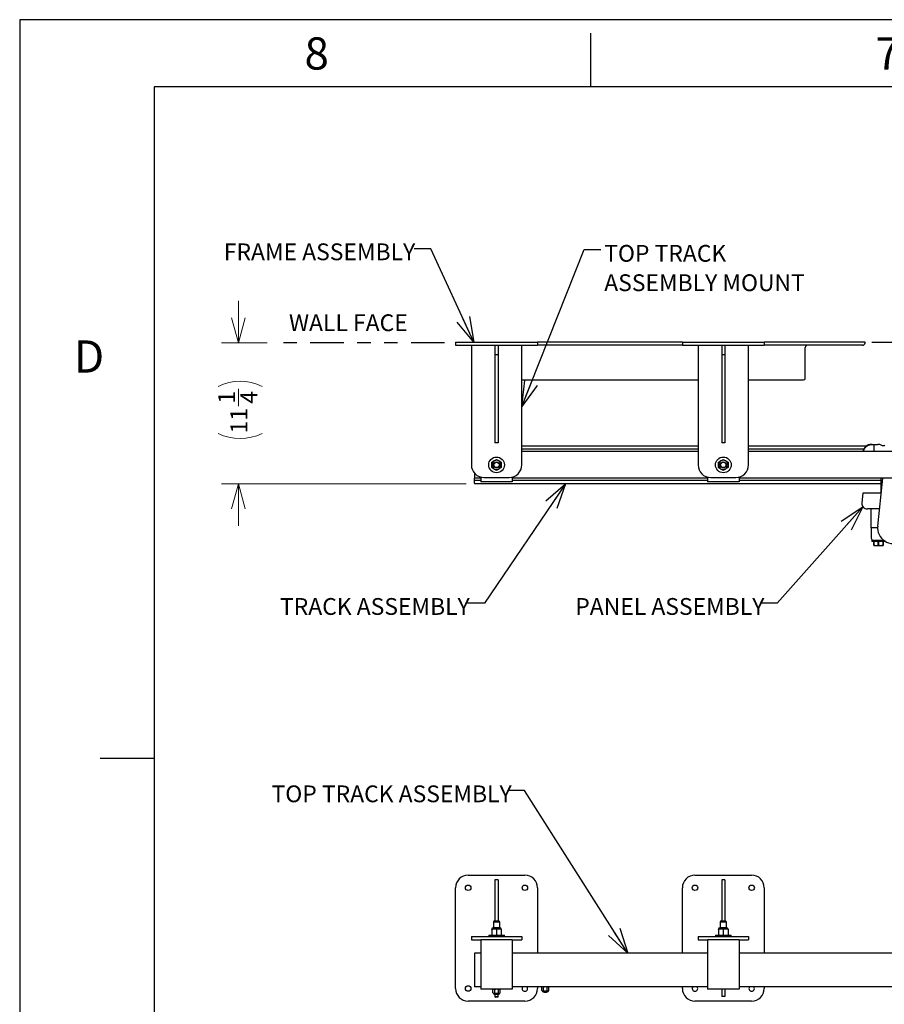
# Model space of a CAD drawing. Units: inches. Extents: x 0 to 34, y 0 to 22.
# Drawn here: x 0 to 6.4, y 14.7 to 22 of the extents above; entities that cross this region are included whole.
import ezdxf

# ---------------------------------------------------------------- set-up
doc = ezdxf.new("R2010")
doc.units = ezdxf.units.IN
doc.header["$MEASUREMENT"] = 0
doc.linetypes.add('PHANTOM', pattern=[0.5, 0.25, -0.05, 0.05, -0.05, 0.05, -0.05])
for name, color, linetype in [('FRAME', 4, 'Continuous'), ('OBJECT', 6, 'Continuous'), ('PANEL', 9, 'Continuous'), ('PHANTOM', 1, 'PHANTOM')]:
    doc.layers.add(name, color=color, linetype=linetype)
doc.styles.add('SLDTEXTSTYLE0', font='TXT', dxfattribs={"width": 0.75})
doc.styles.add('SLDTEXTSTYLE1', font='TXT', dxfattribs={"width": 0.797872})
doc.dimstyles.new('SLDDIMSTYLE0', dxfattribs={"dimtxt": 0, "dimasz": 0.1875, "dimexe": 0, "dimexo": 0.0625, "dimgap": 0, "dimtad": 0, "dimtih": 1, "dimtoh": 1, "dimdec": 0, "dimrnd": 1e-09, "dimzin": 0, "dimdsep": 46, "dimtxsty": 'Standard', "dimblk1": 'OPEN30', "dimblk2": 'OPEN30', "dimsah": 1, "dimcen": 0.09, "dimadec": 0, "dimazin": 0, "dimtfac": 0.1875, "dimtdec": 0, "dimtofl": 0, "dimtmove": 0, "dimatfit": 3, "dimldrblk": 'OPEN30', "dimfxl": 0, "dimfrac": 2, "dimtolj": 1, "dimtzin": 0, "dimarcsym": 0})
doc.dimstyles.new('SLDDIMSTYLE2', dxfattribs={"dimtxt": 0.125, "dimasz": 0.1875, "dimexe": 0, "dimexo": 0.0625, "dimgap": 0.03125, "dimtad": 0, "dimdec": 3, "dimlfac": 10.666667, "dimrnd": 1e-09, "dimzin": 12, "dimdsep": 46, "dimtxsty": 'SLDTEXTSTYLE0', "dimblk1": 'OPEN30', "dimblk2": 'OPEN30', "dimsah": 1, "dimcen": 0.09, "dimadec": 0, "dimazin": 3, "dimtfac": 1, "dimtdec": 3, "dimtmove": 0, "dimatfit": 0, "dimldrblk": 'OPEN30', "dimfxl": 0, "dimfrac": 2, "dimtolj": 1, "dimtzin": 12, "dimarcsym": 0})

# ---------------------------------------------------------------- blocks, each defined once
blk = doc.blocks.new('_OPEN30')
at = {"color": 0, "linetype": 'ByBlock', "lineweight": -2}
for p, q in [((-1, 0.267949), (0, 0)), ((0, 0), (-1, -0.267949)), ((0, 0), (-1, 0))]:
    blk.add_line(p, q, dxfattribs=at)
blk = doc.blocks.new('_D_6')
at = {"color": 7, "linetype": 'Continuous', "lineweight": 0}
for p, q in [((1.6273, 19.5933), (1.6273, 19.9058)), ((1.8409, 19.5933), (1.5023, 19.5933)), ((1.6272, 19.1227), (1.6272, 19.2517)), ((3.3221, 18.5445), (1.5023, 18.5445)), ((1.6273, 18.5445), (1.6273, 18.232))]:
    blk.add_line(p, q, dxfattribs=at)
for centre, start, end in [((1.64, 18.9431), 63.43495, 116.56505), ((1.64, 19.2466), 243.43495, 296.56505)]:
    blk.add_arc(centre, 0.3655, start, end, dxfattribs=at)
at = {"color": 7, "linetype": 'Continuous', "lineweight": 0, "xscale": 0.1875, "yscale": 0.1875}
for p, rotation in [((1.6273, 19.5933, 0.0004), 270.0000000000004), ((1.6273, 18.5445, 0.0004), 90.00000000000041)]:
    blk.add_blockref('_OPEN30', p, dxfattribs=dict(at, rotation=rotation))
at = {"color": 7, "linetype": 'Continuous', "lineweight": 0, "char_height": 0.125, "attachment_point": 1, "rotation": 90, "style": 'SLDTEXTSTYLE0'}
for s, insert in [('1', (1.4771, 19.141, 0.0004)), ('4', (1.6424, 19.141, 0.0004)), ('11', (1.5684, 18.9197, 0.0004))]:
    blk.add_mtext(s, dxfattribs=dict(at, insert=insert))
blk = doc.blocks.new('SW_NOTE_8')
at = {"color": 0, "linetype": 'Continuous', "lineweight": 0, "char_height": 0.125, "attachment_point": 1, "style": 'SLDTEXTSTYLE0'}
for s, insert in [('TOP TRACK', (0.0241, 0.0347)), ('ASSEMBLY MOUNT', (0.0241, -0.184))]:
    blk.add_mtext(s, dxfattribs=dict(at, insert=insert))

msp = doc.modelspace()

# ---------------------------------------------------------------- linework, layer by layer
for p, q in [((34, 22), (0, 22)), ((0, 22), (0, 0.016392)), ((4.25, 21.5), (4.25, 21.9)), ((1, 16.5), (0.6, 16.5))]:
    msp.add_line(p, q)
at = {"color": 5}
for p, q in [((1, 21.5), (1, 0.5)), ((33, 21.5), (1, 21.5))]:
    msp.add_line(p, q, dxfattribs=at)
at = {"layer": 'FRAME'}
for p, q in [((4.931521, 19.599143), (3.853396, 19.599143)), ((4.931521, 19.575706), (3.853396, 19.575706)), ((6.290896, 19.599143), (5.540896, 19.599143)), ((6.273318, 19.575706), (5.540896, 19.575706)), ((6.290896, 19.593284), (6.290896, 19.599143)), ((5.845584, 19.329612), (5.845584, 19.558127)), ((3.736209, 19.317893), (5.048709, 19.317893)), ((5.423709, 19.317893), (5.833865, 19.317893))]:
    msp.add_line(p, q, dxfattribs=at)
for centre, radius, start, end in [((5.863162, 19.558127), 0.017578, 90, 180), ((6.273318, 19.593284), 0.017578, 270, 0), ((5.833865, 19.329612), 0.011719, 270, 0)]:
    msp.add_arc(centre, radius, start, end, dxfattribs=at)
at = {"layer": 'OBJECT'}
for p, q in [((3.244021, 19.599143), (3.244021, 19.575706)), ((3.244021, 19.599143), (3.337771, 19.599143)), ((3.244021, 19.575706), (3.337771, 19.575706)), ((3.337771, 19.599143), (3.759646, 19.599143)), ((3.337771, 19.575706), (3.759646, 19.575706)), ((3.361209, 19.575706), (3.361209, 18.685081)), ((3.53699, 19.575706), (3.53699, 19.505393)), ((3.560428, 19.575706), (3.560428, 19.505393)), ((3.736209, 18.685081), (3.736209, 19.575706)), ((3.759646, 19.599143), (3.853396, 19.599143)), ((3.759646, 19.575706), (3.853396, 19.575706)), ((3.853396, 19.599143), (3.853396, 19.575706)), ((4.931521, 19.599143), (4.931521, 19.575706)), ((4.931521, 19.599143), (5.025271, 19.599143)), ((4.931521, 19.575706), (5.025271, 19.575706)), ((5.025271, 19.599143), (5.447146, 19.599143)), ((5.025271, 19.575706), (5.447146, 19.575706)), ((5.048709, 19.575706), (5.048709, 18.685081)), ((5.22449, 19.575706), (5.22449, 19.505393)), ((5.247928, 19.575706), (5.247928, 19.505393)), ((5.423709, 18.685081), (5.423709, 19.575706)), ((5.447146, 19.599143), (5.540896, 19.599143)), ((5.447146, 19.575706), (5.540896, 19.575706)), ((5.540896, 19.599143), (5.540896, 19.575706)), ((3.560428, 19.505393), (3.53699, 19.505393)), ((3.53699, 19.505393), (3.53699, 18.849143)), ((3.560428, 19.505393), (3.560428, 18.849143)), ((5.247928, 19.505393), (5.22449, 19.505393)), ((5.22449, 19.505393), (5.22449, 18.849143)), ((5.247928, 19.505393), (5.247928, 18.849143)), ((3.560428, 18.849143), (3.53699, 18.849143)), ((5.247928, 18.849143), (5.22449, 18.849143)), ((5.048709, 18.825706), (3.736209, 18.825706)), ((5.048709, 18.802268), (3.736209, 18.802268)), ((5.048709, 18.78469), (3.736209, 18.78469)), ((6.300267, 18.825706), (5.423709, 18.825706)), ((6.280144, 18.802268), (5.423709, 18.802268)), ((6.970584, 18.78469), (5.423709, 18.78469)), ((6.344047, 18.837677), (6.337682, 18.837677)), ((6.344047, 18.837677), (6.35526, 18.837677)), ((6.35526, 18.837677), (6.35526, 18.78469)), ((6.35526, 18.837677), (6.386548, 18.837677)), ((3.384646, 18.623071), (3.384646, 18.59719)), ((3.384646, 18.59719), (3.384646, 18.585471)), ((3.384646, 18.567893), (3.384646, 18.585471)), ((3.431521, 18.585471), (3.384646, 18.585471)), ((3.431521, 18.567893), (3.384646, 18.567893)), ((3.384646, 18.550315), (3.384646, 18.567893)), ((3.384646, 18.550315), (3.384646, 18.544456)), ((3.431521, 18.594308), (3.431521, 18.570823)), ((3.431521, 18.570823), (3.431521, 18.559104)), ((3.665896, 18.559104), (3.431521, 18.559104)), ((3.454959, 18.591331), (3.642459, 18.591331)), ((3.665896, 18.594308), (3.665896, 18.570823)), ((5.119021, 18.585471), (3.665896, 18.585471)), ((3.665896, 18.570823), (3.665896, 18.559104)), ((5.119021, 18.567893), (3.665896, 18.567893)), ((5.119021, 18.594308), (5.119021, 18.570823)), ((5.119021, 18.570823), (5.119021, 18.559104)), ((5.353396, 18.559104), (5.119021, 18.559104)), ((5.142459, 18.591331), (5.329959, 18.591331)), ((5.353396, 18.594308), (5.353396, 18.570823)), ((7.040896, 18.585471), (5.353396, 18.585471)), ((5.353396, 18.570823), (5.353396, 18.559104)), ((6.407995, 18.567893), (5.353396, 18.567893)), ((6.385239, 18.229206), (6.423837, 18.585471)), ((6.407995, 18.585471), (6.407995, 18.474396)), ((6.407995, 18.544456), (3.384646, 18.544456)), ((6.337682, 18.216583), (6.337682, 18.140412)), ((6.340635, 18.122833), (6.340635, 18.113927)), ((6.35526, 18.122833), (6.340635, 18.122833)), ((6.390417, 18.113927), (6.340635, 18.113927)), ((6.35526, 18.122833), (6.362205, 18.122833)), ((6.35526, 18.088109), (6.35526, 18.113927)), ((6.356087, 18.113927), (6.356087, 18.088109)), ((6.390417, 18.122833), (6.362205, 18.122833)), ((6.38959, 18.088109), (6.38959, 18.113927)), ((6.418628, 18.122833), (6.390417, 18.122833)), ((6.440198, 18.113927), (6.390417, 18.113927)), ((6.391243, 18.113927), (6.391243, 18.088109)), ((6.418628, 18.122833), (6.431432, 18.122833)), ((6.424746, 18.088109), (6.424746, 18.113927)), ((6.425573, 18.113927), (6.425573, 18.088109)), ((6.35526, 18.088109), (6.356087, 18.088109)), ((6.35526, 18.085239), (6.356315, 18.08463)), ((6.356315, 18.08463), (6.390417, 18.08463)), ((6.38959, 18.088109), (6.391243, 18.088109)), ((6.390417, 18.08463), (6.424518, 18.08463)), ((6.424518, 18.08463), (6.425573, 18.085239)), ((6.424746, 18.088109), (6.425573, 18.088109)), ((3.337771, 15.630407), (3.759646, 15.630407)), ((5.025271, 15.630407), (5.447146, 15.630407)), ((3.560428, 15.595251), (3.53699, 15.595251)), ((3.53699, 15.595251), (3.53699, 15.287048)), ((3.560428, 15.595251), (3.560428, 15.287048)), ((5.247928, 15.595251), (5.22449, 15.595251)), ((5.22449, 15.595251), (5.22449, 15.287048)), ((5.247928, 15.595251), (5.247928, 15.287048)), ((3.244021, 14.786657), (3.244021, 15.536658)), ((3.853396, 15.536658), (3.853396, 15.050329)), ((4.931521, 15.050329), (4.931521, 15.536658)), ((5.540896, 15.536658), (5.540896, 15.050329)), ((3.52865, 15.287048), (3.525271, 15.279803)), ((3.525271, 15.279803), (3.525271, 15.238415)), ((3.572146, 15.279803), (3.525271, 15.279803)), ((3.568768, 15.287048), (3.52865, 15.287048)), ((3.572146, 15.279803), (3.568768, 15.287048)), ((3.572146, 15.238415), (3.572146, 15.279803)), ((5.21615, 15.287048), (5.212771, 15.279803)), ((5.212771, 15.279803), (5.212771, 15.238415)), ((5.259646, 15.279803), (5.212771, 15.279803)), ((5.256268, 15.287048), (5.21615, 15.287048)), ((5.259646, 15.279803), (5.256268, 15.287048)), ((5.259646, 15.238415), (5.259646, 15.279803)), ((3.490115, 15.182751), (3.490115, 15.173376)), ((3.490115, 15.182751), (3.607303, 15.182751)), ((3.531131, 15.229138), (3.513553, 15.229138)), ((3.513553, 15.226602), (3.513553, 15.185287)), ((3.548709, 15.238415), (3.52283, 15.238415)), ((3.566287, 15.229138), (3.531131, 15.229138)), ((3.574588, 15.238415), (3.548709, 15.238415)), ((3.548709, 15.226602), (3.548709, 15.185287)), ((3.583865, 15.229138), (3.566287, 15.229138)), ((3.583865, 15.226602), (3.583865, 15.185287)), ((3.607303, 15.173376), (3.607303, 15.182751)), ((5.177615, 15.182751), (5.177615, 15.173376)), ((5.177615, 15.182751), (5.294803, 15.182751)), ((5.218631, 15.229138), (5.201053, 15.229138)), ((5.201053, 15.226602), (5.201053, 15.185287)), ((5.236209, 15.229419), (5.201901, 15.229419)), ((5.236209, 15.238415), (5.21033, 15.238415)), ((5.253787, 15.229138), (5.218631, 15.229138)), ((5.262088, 15.238415), (5.236209, 15.238415)), ((5.236209, 15.226602), (5.236209, 15.185287)), ((5.271365, 15.229138), (5.253787, 15.229138)), ((5.271365, 15.226602), (5.271365, 15.185287)), ((5.294803, 15.173376), (5.294803, 15.182751)), ((3.361209, 15.173376), (3.361209, 15.149939)), ((3.361209, 15.173376), (3.454959, 15.173376)), ((3.361209, 15.149939), (3.431521, 15.149939)), ((3.665896, 15.149939), (3.431521, 15.149939)), ((3.431521, 15.149939), (3.431521, 15.13822)), ((3.431521, 15.13822), (3.431521, 14.792517)), ((3.454959, 15.173376), (3.642459, 15.173376)), ((3.642459, 15.173376), (3.736209, 15.173376)), ((3.665896, 15.149939), (3.736209, 15.149939)), ((3.665896, 15.149939), (3.665896, 15.13822)), ((3.665896, 15.13822), (3.665896, 14.792517)), ((3.736209, 15.173376), (3.736209, 15.149939)), ((5.048709, 15.173376), (5.048709, 15.149939)), ((5.048709, 15.173376), (5.142459, 15.173376)), ((5.048709, 15.149939), (5.119021, 15.149939)), ((5.353396, 15.149939), (5.119021, 15.149939)), ((5.119021, 15.149939), (5.119021, 15.13822)), ((5.119021, 15.13822), (5.119021, 14.792517)), ((5.142459, 15.173376), (5.329959, 15.173376)), ((5.329959, 15.173376), (5.423709, 15.173376)), ((5.353396, 15.149939), (5.423709, 15.149939)), ((5.353396, 15.149939), (5.353396, 15.13822)), ((5.353396, 15.13822), (5.353396, 14.792517)), ((5.423709, 15.173376), (5.423709, 15.149939)), ((3.431521, 15.050329), (3.384646, 15.050329)), ((3.384646, 15.050329), (3.384646, 15.038611)), ((3.384646, 15.038611), (3.384646, 14.810095)), ((5.119021, 15.050329), (3.665896, 15.050329)), ((7.040896, 15.050329), (5.353396, 15.050329)), ((3.384646, 14.810095), (3.384646, 14.798376)), ((3.431521, 14.798376), (3.384646, 14.798376)), ((3.431521, 14.792517), (3.431521, 14.780798)), ((3.665896, 14.780798), (3.431521, 14.780798)), ((3.525271, 14.780798), (3.521646, 14.779107)), ((3.521646, 14.753192), (3.521646, 14.779107)), ((3.521646, 14.753192), (3.525271, 14.751501)), ((3.521646, 14.753192), (3.528411, 14.751501)), ((3.525271, 14.751501), (3.528411, 14.751501)), ((3.526123, 14.75122), (3.571295, 14.75122)), ((3.535177, 14.779107), (3.528411, 14.780798)), ((3.528411, 14.751501), (3.548709, 14.751501)), ((3.531131, 14.745642), (3.566287, 14.745642)), ((3.535177, 14.753192), (3.535177, 14.779107)), ((3.53699, 14.745642), (3.53699, 14.725045)), ((3.548709, 14.751501), (3.569006, 14.751501)), ((3.560428, 14.725045), (3.560428, 14.745642)), ((3.562241, 14.753192), (3.562241, 14.779107)), ((3.562241, 14.753192), (3.569006, 14.751501)), ((3.575772, 14.779107), (3.569006, 14.780798)), ((3.569006, 14.751501), (3.572146, 14.751501)), ((3.575772, 14.779107), (3.572146, 14.780798)), ((3.572146, 14.751501), (3.575772, 14.753192)), ((3.575772, 14.753192), (3.575772, 14.779107)), ((5.119021, 14.798376), (3.665896, 14.798376)), ((3.665896, 14.792517), (3.665896, 14.780798)), ((3.853396, 14.798376), (3.853396, 14.786657)), ((3.888553, 14.798376), (3.884927, 14.796686)), ((3.884927, 14.77077), (3.884927, 14.796686)), ((3.884927, 14.77077), (3.888553, 14.769079)), ((3.884927, 14.77077), (3.891693, 14.769079)), ((3.888553, 14.769079), (3.891693, 14.769079)), ((3.889404, 14.768798), (3.934576, 14.768798)), ((3.898458, 14.796686), (3.891693, 14.798376)), ((3.891693, 14.769079), (3.91199, 14.769079)), ((3.894412, 14.76322), (3.929568, 14.76322)), ((3.898458, 14.77077), (3.898458, 14.796686)), ((3.900271, 14.76322), (3.900271, 14.760201)), ((3.900271, 14.760201), (3.903112, 14.757361)), ((3.923709, 14.760201), (3.900271, 14.760201)), ((3.920868, 14.757361), (3.903112, 14.757361)), ((3.91199, 14.769079), (3.932288, 14.769079)), ((3.920868, 14.757361), (3.923709, 14.760201)), ((3.923709, 14.760201), (3.923709, 14.76322)), ((3.925522, 14.77077), (3.925522, 14.796686)), ((3.925522, 14.77077), (3.932288, 14.769079)), ((3.939053, 14.796686), (3.932288, 14.798376)), ((3.932288, 14.769079), (3.935428, 14.769079)), ((3.939053, 14.796686), (3.935428, 14.798376)), ((3.935428, 14.769079), (3.939053, 14.77077)), ((3.939053, 14.77077), (3.939053, 14.796686)), ((4.931521, 14.786657), (4.931521, 14.798376)), ((5.119021, 14.792517), (5.119021, 14.780798)), ((5.353396, 14.780798), (5.119021, 14.780798)), ((5.22449, 14.780798), (5.22449, 14.728064)), ((5.247928, 14.780798), (5.247928, 14.728064)), ((7.040896, 14.798376), (5.353396, 14.798376)), ((5.353396, 14.792517), (5.353396, 14.780798)), ((5.540896, 14.798376), (5.540896, 14.786657)), ((3.759646, 14.692907), (3.337771, 14.692907)), ((3.53699, 14.725045), (3.539831, 14.722204)), ((3.560428, 14.725045), (3.53699, 14.725045)), ((3.557587, 14.722204), (3.539831, 14.722204)), ((3.557587, 14.722204), (3.560428, 14.725045)), ((5.447146, 14.692907), (5.025271, 14.692907)), ((5.247928, 14.728064), (5.22449, 14.728064))]:
    msp.add_line(p, q, dxfattribs=at)
for centre, radius in [((3.548709, 18.685081), 0.058594), ((3.548709, 18.685081), 0.023438), ((3.548709, 18.685081), 0.020059), ((5.236209, 18.685081), 0.058594), ((5.236209, 18.685081), 0.023438), ((5.236209, 18.685081), 0.020059), ((3.337771, 15.536657), 0.020508), ((3.759646, 15.536657), 0.020508), ((5.025271, 15.536657), 0.020508), ((5.447146, 15.536657), 0.020508), ((3.337771, 14.786657), 0.020508)]:
    msp.add_circle(centre, radius, dxfattribs=at)
for centre, radius, start, end in [((6.337682, 18.773224), 0.064453, 90, 169.7528491), ((3.548709, 18.685081), 0.035156, 120, 180), ((3.548709, 18.685081), 0.035156, 60, 120), ((3.548709, 18.685081), 0.035156, 0, 60), ((5.236209, 18.685081), 0.035156, 120, 180), ((5.236209, 18.685081), 0.035156, 60, 120), ((5.236209, 18.685081), 0.035156, 0, 60), ((3.454959, 18.685081), 0.09375, 180, 270), ((3.548709, 18.685081), 0.035156, 180, 240), ((3.548709, 18.685081), 0.035156, 240, 300), ((3.548709, 18.685081), 0.035156, 300, 0), ((3.642459, 18.685081), 0.09375, 270, 0), ((5.142459, 18.685081), 0.09375, 180, 270), ((5.236209, 18.685081), 0.035156, 180, 240), ((5.236209, 18.685081), 0.035156, 240, 300), ((5.236209, 18.685081), 0.035156, 300, 0), ((5.329959, 18.685081), 0.09375, 270, 0), ((6.501745, 18.216583), 0.117187, 173.8166497, 2.4190943), ((6.35526, 18.140412), 0.017578, 180, 270), ((3.337771, 15.536657), 0.09375, 90, 180), ((3.759646, 15.536657), 0.09375, 0, 90), ((5.025271, 15.536657), 0.09375, 90, 180), ((5.447146, 15.536657), 0.09375, 0, 90), ((3.52283, 15.229138), 0.009277, 90, 180), ((3.574588, 15.229138), 0.009277, 0, 90), ((5.21033, 15.229138), 0.009277, 90, 180), ((5.262088, 15.229138), 0.009277, 0, 90), ((3.337771, 14.786657), 0.09375, 180, 270), ((3.531131, 14.751501), 0.005859, 180, 270), ((3.566287, 14.751501), 0.005859, 270, 0), ((3.759646, 14.786657), 0.020508, 145.1500954, 180), ((3.759646, 14.786657), 0.020508, 180, 34.8499046), ((3.759646, 14.786657), 0.09375, 270, 0), ((3.894412, 14.769079), 0.005859, 180, 270), ((3.929568, 14.769079), 0.005859, 270, 0), ((5.025271, 14.786657), 0.09375, 180, 270), ((5.025271, 14.786657), 0.020508, 145.1500954, 180), ((5.025271, 14.786657), 0.020508, 180, 34.8499046), ((5.447146, 14.786657), 0.020508, 145.1500954, 180), ((5.447146, 14.786657), 0.020508, 180, 34.8499046), ((5.447146, 14.786657), 0.09375, 270, 0)]:
    msp.add_arc(centre, radius, start, end, dxfattribs=at)
for points, knots in [([(6.27893, 18.78469), (6.279087, 18.785556), (6.279556, 18.78814), (6.280748, 18.792368), (6.282545, 18.797358), (6.284798, 18.802233), (6.28745, 18.8069), (6.290468, 18.811307), (6.293835, 18.815448), (6.297578, 18.819341), (6.301646, 18.822918), (6.305986, 18.82614), (6.310588, 18.829005), (6.315465, 18.83151), (6.320561, 18.833615), (6.325818, 18.835296), (6.331225, 18.836553), (6.336778, 18.83737), (6.341081, 18.837656), (6.343509, 18.837673), (6.344047, 18.837677)], [0, 0, 0, 0, 0.02895855, 0.08644497, 0.14432799, 0.20345584, 0.26301097, 0.32085659, 0.37909597, 0.43856537, 0.49845453, 0.55720174, 0.61634385, 0.67671445, 0.73750221, 0.79766944, 0.85823724, 0.92004833, 0.98228063, 1, 1, 1, 1]), ([(6.420897, 18.827761), (6.417763, 18.829532), (6.411405, 18.833124), (6.402067, 18.835979), (6.393699, 18.837449), (6.388941, 18.837601), (6.386548, 18.837677)], [0, 0, 0, 0, 0.29990316, 0.60842996, 0.80304532, 1, 1, 1, 1]), ([(6.437292, 18.831818), (6.436558, 18.830784), (6.43509, 18.828717), (6.431775, 18.826701), (6.428063, 18.825796), (6.424229, 18.826065), (6.421995, 18.827202), (6.420897, 18.827761)], [0, 0, 0, 0, 0.19813455, 0.39626419, 0.59536603, 0.80114805, 1, 1, 1, 1]), ([(3.513553, 18.705378), (3.516433, 18.707041), (3.522228, 18.710387), (3.528151, 18.713807), (3.531131, 18.715527)], [0, 0, 0, 0, 0.49696038, 1, 1, 1, 1]), ([(3.513553, 18.685081), (3.513553, 18.68712), (3.513553, 18.69121), (3.513553, 18.696635), (3.513553, 18.70136), (3.513553, 18.704038), (3.513553, 18.705378)], [0, 0, 0, 0, 0.29832913, 0.59845913, 0.79907261, 1, 1, 1, 1]), ([(3.531131, 18.715527), (3.533866, 18.717106), (3.539789, 18.720525), (3.545588, 18.723874), (3.548709, 18.725676)], [0, 0, 0, 0, 0.46177163, 1, 1, 1, 1]), ([(3.548709, 18.725676), (3.551589, 18.724013), (3.557384, 18.720667), (3.563307, 18.717247), (3.566287, 18.715527)], [0, 0, 0, 0, 0.49696038, 1, 1, 1, 1]), ([(3.566287, 18.715527), (3.569022, 18.713948), (3.574945, 18.710528), (3.580744, 18.70718), (3.583865, 18.705378)], [0, 0, 0, 0, 0.46177163, 1, 1, 1, 1]), ([(3.583865, 18.705378), (3.583865, 18.702694), (3.583865, 18.696012), (3.583865, 18.689173), (3.583865, 18.685081)], [0, 0, 0, 0, 0.4016721, 1, 1, 1, 1]), ([(5.201053, 18.705378), (5.203933, 18.707041), (5.209728, 18.710387), (5.215651, 18.713807), (5.218631, 18.715527)], [0, 0, 0, 0, 0.49696038, 1, 1, 1, 1]), ([(5.201053, 18.685081), (5.201053, 18.68712), (5.201053, 18.69121), (5.201053, 18.696635), (5.201053, 18.70136), (5.201053, 18.704038), (5.201053, 18.705378)], [0, 0, 0, 0, 0.29832913, 0.59845913, 0.79907261, 1, 1, 1, 1]), ([(5.218631, 18.715527), (5.221366, 18.717106), (5.227289, 18.720525), (5.233088, 18.723874), (5.236209, 18.725676)], [0, 0, 0, 0, 0.46177163, 1, 1, 1, 1]), ([(5.236209, 18.725676), (5.239089, 18.724013), (5.244884, 18.720667), (5.250807, 18.717247), (5.253787, 18.715527)], [0, 0, 0, 0, 0.49696038, 1, 1, 1, 1]), ([(5.253787, 18.715527), (5.256522, 18.713948), (5.262445, 18.710528), (5.268244, 18.70718), (5.271365, 18.705378)], [0, 0, 0, 0, 0.46177163, 1, 1, 1, 1]), ([(5.271365, 18.705378), (5.271365, 18.702694), (5.271365, 18.696012), (5.271365, 18.689173), (5.271365, 18.685081)], [0, 0, 0, 0, 0.4016721, 1, 1, 1, 1]), ([(3.513553, 18.664783), (3.513553, 18.666483), (3.513553, 18.673149), (3.513553, 18.679987), (3.513553, 18.685081)], [0, 0, 0, 0, 0.25498746, 1, 1, 1, 1]), ([(3.531131, 18.654634), (3.528396, 18.656213), (3.522473, 18.659633), (3.516674, 18.662981), (3.513553, 18.664783)], [0, 0, 0, 0, 0.46177163, 1, 1, 1, 1]), ([(3.548709, 18.644486), (3.545829, 18.646148), (3.540033, 18.649494), (3.53411, 18.652914), (3.531131, 18.654634)], [0, 0, 0, 0, 0.49696038, 1, 1, 1, 1]), ([(3.566287, 18.654634), (3.563552, 18.653055), (3.557629, 18.649636), (3.55183, 18.646288), (3.548709, 18.644486)], [0, 0, 0, 0, 0.46177163, 1, 1, 1, 1]), ([(3.583865, 18.664783), (3.580985, 18.66312), (3.57519, 18.659774), (3.569267, 18.656355), (3.566287, 18.654634)], [0, 0, 0, 0, 0.49696038, 1, 1, 1, 1]), ([(3.583865, 18.685081), (3.583865, 18.679987), (3.583865, 18.673149), (3.583865, 18.666483), (3.583865, 18.664783)], [0, 0, 0, 0, 0.74501254, 1, 1, 1, 1]), ([(5.201053, 18.664783), (5.201053, 18.666483), (5.201053, 18.673149), (5.201053, 18.679987), (5.201053, 18.685081)], [0, 0, 0, 0, 0.25498746, 1, 1, 1, 1]), ([(5.218631, 18.654634), (5.215896, 18.656213), (5.209973, 18.659633), (5.204174, 18.662981), (5.201053, 18.664783)], [0, 0, 0, 0, 0.46177163, 1, 1, 1, 1]), ([(5.236209, 18.644486), (5.233329, 18.646148), (5.227533, 18.649494), (5.22161, 18.652914), (5.218631, 18.654634)], [0, 0, 0, 0, 0.49696038, 1, 1, 1, 1]), ([(5.253787, 18.654634), (5.251052, 18.653055), (5.245129, 18.649636), (5.23933, 18.646288), (5.236209, 18.644486)], [0, 0, 0, 0, 0.46177163, 1, 1, 1, 1]), ([(5.271365, 18.664783), (5.268485, 18.66312), (5.26269, 18.659774), (5.256767, 18.656355), (5.253787, 18.654634)], [0, 0, 0, 0, 0.49696038, 1, 1, 1, 1]), ([(5.271365, 18.685081), (5.271365, 18.679987), (5.271365, 18.673149), (5.271365, 18.666483), (5.271365, 18.664783)], [0, 0, 0, 0, 0.74501254, 1, 1, 1, 1]), ([(6.35526, 18.085252), (6.35526, 18.085248), (6.35526, 18.085173), (6.35526, 18.085413), (6.35526, 18.085869), (6.35526, 18.086462), (6.35526, 18.087199), (6.35526, 18.087805), (6.35526, 18.088109)], [0, 0, 0, 0, 0.01607238, 0.28569234, 0.46325785, 0.64128686, 0.82049197, 1, 1, 1, 1]), ([(6.356087, 18.088109), (6.359111, 18.087249), (6.365228, 18.085511), (6.374059, 18.085005), (6.38225, 18.085974), (6.387131, 18.087393), (6.38959, 18.088109)], [0, 0, 0, 0, 0.2747777, 0.55568126, 0.77615105, 1, 1, 1, 1]), ([(6.391243, 18.088109), (6.394266, 18.087256), (6.400379, 18.085532), (6.411778, 18.084755), (6.419822, 18.086835), (6.424746, 18.088109)], [0, 0, 0, 0, 0.27499316, 0.55611698, 1, 1, 1, 1]), ([(6.425573, 18.088109), (6.425573, 18.087808), (6.425573, 18.087207), (6.425573, 18.086471), (6.425573, 18.085873), (6.425573, 18.085419), (6.425573, 18.085182), (6.425573, 18.085252), (6.425573, 18.085258)], [0, 0, 0, 0, 0.17774887, 0.35576682, 0.53480255, 0.71428416, 0.97525242, 1, 1, 1, 1]), ([(3.531131, 15.229138), (3.528396, 15.229028), (3.522473, 15.228792), (3.516674, 15.227368), (3.513553, 15.226602)], [0, 0, 0, 0, 0.46177093, 1, 1, 1, 1]), ([(3.513553, 15.226602), (3.513553, 15.226983), (3.513553, 15.22848), (3.513553, 15.228857), (3.513553, 15.229138)], [0, 0, 0, 0, 0.25499236, 1, 1, 1, 1]), ([(3.513553, 15.185287), (3.516433, 15.184574), (3.522228, 15.183138), (3.528151, 15.182881), (3.531131, 15.182751)], [0, 0, 0, 0, 0.49696128, 1, 1, 1, 1]), ([(3.513553, 15.182751), (3.513553, 15.183032), (3.513553, 15.18341), (3.513553, 15.184906), (3.513553, 15.185287)], [0, 0, 0, 0, 0.74501145, 1, 1, 1, 1]), ([(3.548709, 15.226602), (3.545829, 15.227315), (3.540034, 15.22875), (3.53411, 15.229008), (3.531131, 15.229138)], [0, 0, 0, 0, 0.49696128, 1, 1, 1, 1]), ([(3.531131, 15.182751), (3.533866, 15.182861), (3.539789, 15.183097), (3.545588, 15.184521), (3.548709, 15.185287)], [0, 0, 0, 0, 0.46176879, 1, 1, 1, 1]), ([(3.566287, 15.229138), (3.563552, 15.229028), (3.557629, 15.228792), (3.55183, 15.227368), (3.548709, 15.226602)], [0, 0, 0, 0, 0.46177093, 1, 1, 1, 1]), ([(3.548709, 15.185287), (3.551589, 15.184574), (3.557384, 15.183138), (3.563307, 15.182881), (3.566287, 15.182751)], [0, 0, 0, 0, 0.49696128, 1, 1, 1, 1]), ([(3.583865, 15.226602), (3.580985, 15.227315), (3.57519, 15.22875), (3.569267, 15.229008), (3.566287, 15.229138)], [0, 0, 0, 0, 0.49696128, 1, 1, 1, 1]), ([(3.566287, 15.182751), (3.569022, 15.182861), (3.574945, 15.183097), (3.580744, 15.184521), (3.583865, 15.185287)], [0, 0, 0, 0, 0.46176879, 1, 1, 1, 1]), ([(3.583865, 15.229138), (3.583865, 15.228857), (3.583865, 15.22848), (3.583865, 15.226983), (3.583865, 15.226602)], [0, 0, 0, 0, 0.74500764, 1, 1, 1, 1]), ([(3.583865, 15.185287), (3.583865, 15.184906), (3.583865, 15.18341), (3.583865, 15.183032), (3.583865, 15.182751)], [0, 0, 0, 0, 0.25498855, 1, 1, 1, 1]), ([(5.218631, 15.229138), (5.215896, 15.229028), (5.209973, 15.228792), (5.204174, 15.227368), (5.201053, 15.226602)], [0, 0, 0, 0, 0.46176978, 1, 1, 1, 1]), ([(5.201053, 15.226602), (5.201053, 15.226983), (5.201053, 15.22848), (5.201053, 15.228857), (5.201053, 15.229138)], [0, 0, 0, 0, 0.25499236, 1, 1, 1, 1]), ([(5.201053, 15.185287), (5.203933, 15.184574), (5.209728, 15.183138), (5.215651, 15.182881), (5.218631, 15.182751)], [0, 0, 0, 0, 0.49696013, 1, 1, 1, 1]), ([(5.201053, 15.182751), (5.201053, 15.183032), (5.201053, 15.18341), (5.201053, 15.184906), (5.201053, 15.185287)], [0, 0, 0, 0, 0.74501145, 1, 1, 1, 1]), ([(5.236209, 15.226602), (5.233329, 15.227315), (5.227533, 15.22875), (5.22161, 15.229008), (5.218631, 15.229138)], [0, 0, 0, 0, 0.49696128, 1, 1, 1, 1]), ([(5.218631, 15.182751), (5.221366, 15.182861), (5.227289, 15.183097), (5.233088, 15.184521), (5.236209, 15.185287)], [0, 0, 0, 0, 0.461771092, 1, 1, 1, 1]), ([(5.253787, 15.229138), (5.251052, 15.229028), (5.245129, 15.228792), (5.23933, 15.227368), (5.236209, 15.226602)], [0, 0, 0, 0, 0.46177093, 1, 1, 1, 1]), ([(5.236209, 15.185287), (5.239089, 15.184574), (5.244884, 15.183138), (5.250807, 15.182881), (5.253787, 15.182751)], [0, 0, 0, 0, 0.49696128, 1, 1, 1, 1]), ([(5.271365, 15.226602), (5.268485, 15.227315), (5.26269, 15.22875), (5.256767, 15.229008), (5.253787, 15.229138)], [0, 0, 0, 0, 0.49696128, 1, 1, 1, 1]), ([(5.253787, 15.182751), (5.256522, 15.182861), (5.262445, 15.183097), (5.268244, 15.184521), (5.271365, 15.185287)], [0, 0, 0, 0, 0.461771092, 1, 1, 1, 1]), ([(5.271365, 15.229138), (5.271365, 15.228857), (5.271365, 15.22848), (5.271365, 15.226983), (5.271365, 15.226602)], [0, 0, 0, 0, 0.74500764, 1, 1, 1, 1]), ([(5.271365, 15.185287), (5.271365, 15.184906), (5.271365, 15.18341), (5.271365, 15.183032), (5.271365, 15.182751)], [0, 0, 0, 0, 0.25498855, 1, 1, 1, 1]), ([(3.528411, 14.780798), (3.527359, 14.780725), (3.525079, 14.780567), (3.522847, 14.779618), (3.521646, 14.779107)], [0, 0, 0, 0, 0.46176683, 1, 1, 1, 1]), ([(3.528411, 14.751501), (3.529464, 14.751574), (3.531744, 14.751732), (3.533976, 14.752681), (3.535177, 14.753192)], [0, 0, 0, 0, 0.4617602, 1, 1, 1, 1]), ([(3.548709, 14.780798), (3.545981, 14.780676), (3.541421, 14.780473), (3.536967, 14.779499), (3.535177, 14.779107)], [0, 0, 0, 0, 0.59832354, 1, 1, 1, 1]), ([(3.535177, 14.753192), (3.536967, 14.752801), (3.541421, 14.751827), (3.545981, 14.751623), (3.548709, 14.751501)], [0, 0, 0, 0, 0.401675448, 1, 1, 1, 1]), ([(3.562241, 14.779107), (3.561107, 14.779362), (3.556663, 14.780359), (3.552105, 14.780611), (3.548709, 14.780798)], [0, 0, 0, 0, 0.25498516, 1, 1, 1, 1]), ([(3.548709, 14.751501), (3.552105, 14.751688), (3.556663, 14.751939), (3.561107, 14.752938), (3.562241, 14.753192)], [0, 0, 0, 0, 0.745009908, 1, 1, 1, 1]), ([(3.569006, 14.780798), (3.567954, 14.780725), (3.565674, 14.780567), (3.563442, 14.779618), (3.562241, 14.779107)], [0, 0, 0, 0, 0.46176284, 1, 1, 1, 1]), ([(3.569006, 14.751501), (3.570059, 14.751574), (3.572339, 14.751732), (3.574571, 14.752681), (3.575772, 14.753192)], [0, 0, 0, 0, 0.46176419, 1, 1, 1, 1]), ([(3.891693, 14.798376), (3.89064, 14.798303), (3.88836, 14.798146), (3.886128, 14.797196), (3.884927, 14.796686)], [0, 0, 0, 0, 0.46176392, 1, 1, 1, 1]), ([(3.891693, 14.769079), (3.892745, 14.769152), (3.895025, 14.76931), (3.897257, 14.770259), (3.898458, 14.77077)], [0, 0, 0, 0, 0.46176166, 1, 1, 1, 1]), ([(3.91199, 14.798376), (3.909262, 14.798254), (3.904702, 14.79805), (3.900248, 14.797077), (3.898458, 14.796686)], [0, 0, 0, 0, 0.598330603, 1, 1, 1, 1]), ([(3.898458, 14.77077), (3.900248, 14.770379), (3.904702, 14.769405), (3.909262, 14.769201), (3.91199, 14.769079)], [0, 0, 0, 0, 0.4016741, 1, 1, 1, 1]), ([(3.925522, 14.796686), (3.924389, 14.79694), (3.919944, 14.797937), (3.915386, 14.798189), (3.91199, 14.798376)], [0, 0, 0, 0, 0.2549881, 1, 1, 1, 1]), ([(3.91199, 14.769079), (3.915386, 14.769267), (3.919944, 14.769518), (3.924389, 14.770515), (3.925522, 14.77077)], [0, 0, 0, 0, 0.7450119, 1, 1, 1, 1]), ([(3.932288, 14.798376), (3.931235, 14.798303), (3.928955, 14.798146), (3.926723, 14.797196), (3.925522, 14.796686)], [0, 0, 0, 0, 0.46176166, 1, 1, 1, 1]), ([(3.932288, 14.769079), (3.93334, 14.769152), (3.93562, 14.76931), (3.937852, 14.770259), (3.939053, 14.77077)], [0, 0, 0, 0, 0.46176392, 1, 1, 1, 1])]:
    msp.add_open_spline(points, degree=3, knots=knots, dxfattribs=at)
at = {"layer": 'PANEL'}
for p, q in [((6.27381, 18.474396), (6.267459, 18.401799)), ((6.411803, 18.474396), (6.27381, 18.474396)), ((6.399107, 18.357208), (6.308318, 18.357208)), ((6.337682, 18.216583), (6.337682, 18.357208)), ((6.384557, 18.216583), (6.337682, 18.216583))]:
    msp.add_line(p, q, dxfattribs=at)
msp.add_arc((6.308318, 18.398224), 0.041016, 175, 270, dxfattribs=at)
at = {"layer": 'PHANTOM'}
for p, q in [((3.162487, 19.593284), (1.903372, 19.593284)), ((6.341587, 19.599143), (10.123918, 19.599143))]:
    msp.add_line(p, q, dxfattribs=at)

# ---------------------------------------------------------------- block references
at = {"color": 7, "linetype": 'Continuous', "lineweight": 0}
msp.add_blockref('SW_NOTE_8', (4.325974, 20.288049), dxfattribs=at)

# ---------------------------------------------------------------- texts
at = {"char_height": 0.24, "attachment_point": 1, "style": 'SLDTEXTSTYLE1'}
for s, insert in [('8', (2.119324, 21.868723)), ('7', (6.369324, 21.868723)), ('D', (0.403632, 19.612088))]:
    msp.add_mtext(s, dxfattribs=dict(at, insert=insert))
at = {"color": 7, "linetype": 'Continuous', "lineweight": 0, "char_height": 0.125, "attachment_point": 1, "style": 'SLDTEXTSTYLE0'}
for s, insert in [('FRAME ASSEMBLY', (1.519055, 20.334136)), ('WALL FACE', (2.003777, 19.806164)), ('TRACK ASSEMBLY', (1.936973, 17.693542)), ('PANEL ASSEMBLY', (4.134658, 17.693542)), ('TOP TRACK ASSEMBLY', (1.874201, 16.29856))]:
    msp.add_mtext(s, dxfattribs=dict(at, insert=insert))

# ---------------------------------------------------------------- dimensions: what is measured, and where the dimension line sits
at = {"color": 7, "linetype": 'Continuous', "lineweight": 0}
dim = msp.add_linear_dim(base=(1.62733041, 19.59328373), p1=(3.38464636, 18.5444556), p2=(1.9033724, 19.59328373), angle=90, text='(<>)', dimstyle='SLDDIMSTYLE2', dxfattribs=at)
dim.commit()
dim.dimension.update_dxf_attribs({"geometry": '_D_6', "text_midpoint": (1.62733041, 19.09486919), "dimtype": 160})

# ---------------------------------------------------------------- leaders
for points in [[(3.379737, 19.599143), (3.060064, 20.293033), (2.935064, 20.293033)], [(3.736209, 19.120457), (4.200974, 20.288049), (4.325974, 20.288049)], [(4.062206, 18.544456), (3.458749, 17.656733), (3.333749, 17.656733)], [(6.275446, 18.373695), (5.636562, 17.656733), (5.511562, 17.656733)], [(4.525296, 15.050329), (3.757762, 16.261338), (3.632762, 16.261338)]]:
    msp.add_leader(points, dimstyle='SLDDIMSTYLE0', dxfattribs=at)

doc.saveas('drawing.dxf')
